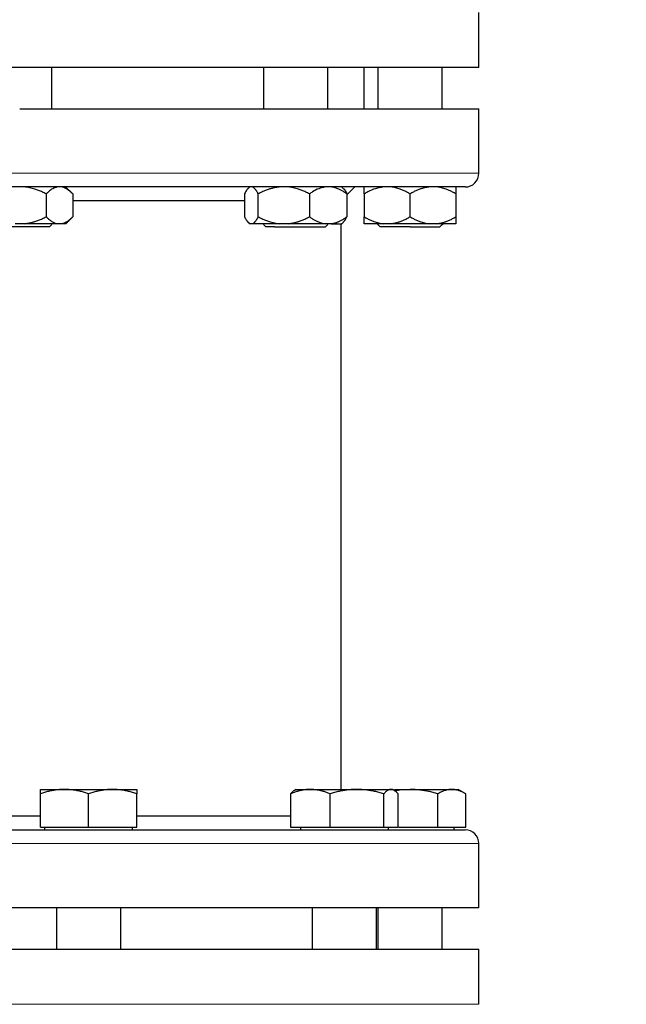
# Model space of a CAD drawing. Units: millimetres. Extents: x 0 to 420, y 0 to 297.
# Drawn here: x 96 to 105, y 232 to 246 of the extents above; entities that cross this region are included whole.
import ezdxf

# ---------------------------------------------------------------- set-up
doc = ezdxf.new("R2010")
doc.units = ezdxf.units.MM
doc.styles.add('SLDTEXTSTYLE0', font='TXT', dxfattribs={"width": 0.605})
doc.dimstyles.new('SLDDIMSTYLE0', dxfattribs={"dimtxt": 3.5, "dimasz": 3.5, "dimexe": 0, "dimexo": 0.0625, "dimgap": 0.875, "dimtad": 1, "dimlfac": 15, "dimrnd": 1e-09, "dimzin": 12, "dimdsep": 46, "dimtxsty": 'SLDTEXTSTYLE0', "dimsah": 1, "dimcen": 0.09, "dimadec": 0, "dimazin": 3, "dimtfac": 1, "dimtdec": 3, "dimtofl": 0, "dimtmove": 0, "dimatfit": 3, "dimfxl": 1, "dimfrac": 2, "dimtolj": 1, "dimtzin": 12, "dimarcsym": 0})

# ---------------------------------------------------------------- blocks, each defined once
blk = doc.blocks.new('_D_5')
at = {"color": 7, "linetype": 'Continuous', "lineweight": 0}
for p, q in [((90.741, 274.36), (63.043, 274.36)), ((64.043, 274.36), (64.043, 180.426)), ((120.571, 180.426), (63.043, 180.426))]:
    blk.add_line(p, q, dxfattribs=at)
at = {"color": 7, "linetype": 'Continuous', "lineweight": 18}
for points in [[(64.043, 274.36), (63.505, 270.86), (64.582, 270.86)], [(64.043, 180.426), (64.582, 183.926), (63.505, 183.926)]]:
    blk.add_solid(points, dxfattribs=at)
at = {"color": 7, "linetype": 'Continuous', "lineweight": 18, "insert": (59.532, 222.046), "char_height": 3.5, "attachment_point": 1, "rotation": 90, "style": 'SLDTEXTSTYLE0'}
blk.add_mtext('1409', dxfattribs=at)
blk = doc.blocks.new('_D_6')
at = {"color": 7, "linetype": 'Continuous', "lineweight": 0}
for p, q in [((79.546, 237.913), (79.546, 151.867)), ((183.012, 185.66), (183.012, 151.867)), ((79.546, 152.867), (183.012, 152.867))]:
    blk.add_line(p, q, dxfattribs=at)
at = {"color": 7, "linetype": 'Continuous', "lineweight": 18}
for points in [[(79.546, 152.867), (83.046, 152.328), (83.046, 153.405)], [(183.012, 152.867), (179.512, 153.405), (179.512, 152.328)]]:
    blk.add_solid(points, dxfattribs=at)
at = {"color": 7, "linetype": 'Continuous', "lineweight": 18, "insert": (125.932, 157.378), "char_height": 3.5, "attachment_point": 1, "style": 'SLDTEXTSTYLE0'}
blk.add_mtext('1552', dxfattribs=at)

msp = doc.modelspace()

# ---------------------------------------------------------------- linework, layer by layer
at = {"color": 7, "linetype": 'Continuous', "lineweight": 25}
for p, q in [((102.67915, 245.22644), (102.67915, 246.02644)), ((102.67915, 245.22644), (89.34581, 245.22644)), ((96.47915, 244.62644), (96.47915, 245.22644)), ((99.55275, 245.22644), (99.55275, 244.62644)), ((100.48608, 244.62644), (100.48608, 245.22644)), ((101.01248, 244.62644), (101.01248, 245.22644)), ((101.21248, 245.22644), (101.21248, 244.62644)), ((102.14581, 244.62644), (102.14581, 245.22644)), ((102.67915, 243.69311), (102.67915, 244.62677)), ((96.78278, 243.39261), (96.67914, 243.49624)), ((99.35275, 243.49624), (99.32859, 243.47208)), ((100.71024, 243.47208), (100.68608, 243.49624)), ((100.76299, 243.37694), (100.87948, 243.49344)), ((96.39738, 243.39311), (96.39738, 243.05977)), ((96.78228, 243.39311), (96.78228, 243.05977)), ((99.27585, 243.39311), (99.27585, 243.05977)), ((99.47509, 243.05977), (99.47509, 243.39311)), ((100.21866, 243.39311), (100.21866, 243.05977)), ((100.76299, 243.39311), (100.76299, 243.05977)), ((101.01248, 243.39311), (101.01248, 243.05977)), ((101.67915, 243.05977), (101.67915, 243.39311)), ((102.34581, 243.39311), (102.34581, 243.05977)), ((99.27585, 243.2931), (96.78228, 243.2931)), ((96.68178, 242.95927), (96.78278, 243.06027)), ((96.0772, 242.95977), (95.94776, 242.95977)), ((96.44581, 242.91427), (96.47915, 242.94761)), ((96.62219, 242.95977), (96.55747, 242.95977)), ((99.32756, 242.98182), (99.35012, 242.95927)), ((99.39222, 242.95977), (99.35872, 242.95977)), ((99.78436, 242.95977), (99.39222, 242.95977)), ((99.55275, 242.94761), (99.58609, 242.91427)), ((99.713, 242.91427), (99.58609, 242.91427)), ((99.90938, 242.95977), (99.78436, 242.95977)), ((100.53658, 242.95977), (100.44506, 242.95977)), ((100.45275, 242.91427), (100.48608, 242.94761)), ((100.67914, 234.74644), (100.67914, 242.95977)), ((100.68872, 242.95927), (100.71127, 242.98182)), ((100.71127, 242.98182), (100.71128, 242.98184)), ((101.20031, 242.95977), (101.21248, 242.94761)), ((101.21248, 242.94761), (101.24581, 242.91427)), ((101.67915, 242.91427), (101.24581, 242.91427)), ((101.40186, 242.95977), (101.28977, 242.95977)), ((101.95644, 242.95977), (101.40186, 242.95977)), ((102.06852, 242.95977), (101.95644, 242.95977)), ((102.11215, 242.91394), (102.11248, 242.91427)), ((102.11248, 242.91427), (102.14581, 242.94761)), ((102.14581, 242.94761), (102.15798, 242.95977)), ((96.31248, 234.74644), (96.66248, 234.74644)), ((96.66248, 234.74644), (97.36248, 234.74644)), ((97.36248, 234.74644), (97.71248, 234.74644)), ((100.02652, 234.74644), (100.00147, 234.73198)), ((100.02652, 234.74644), (100.23155, 234.74644)), ((100.23155, 234.74644), (100.9077, 234.74644)), ((100.9077, 234.74644), (101.40267, 234.74644)), ((101.40267, 234.74644), (101.42652, 234.74644)), ((101.45157, 234.73198), (101.42652, 234.74644)), ((101.45443, 234.74644), (101.67915, 234.74644)), ((101.67915, 234.74644), (102.28536, 234.74644)), ((102.28536, 234.74644), (102.37914, 234.74644)), ((102.48793, 234.68363), (102.37914, 234.74644)), ((96.31248, 234.19977), (96.31248, 234.68392)), ((97.01248, 234.19977), (97.01248, 234.68392)), ((97.71248, 234.19977), (97.71248, 234.68392)), ((99.94578, 234.68392), (99.94578, 234.19977)), ((100.51733, 234.19977), (100.51733, 234.68392)), ((101.29807, 234.19977), (101.29807, 234.68392)), ((101.50727, 234.19977), (101.50727, 234.68392)), ((102.08329, 234.19977), (102.08329, 234.68392)), ((102.48744, 234.19977), (102.48744, 234.68392)), ((96.31248, 234.35978), (93.49339, 234.35978)), ((99.94578, 234.35978), (97.71248, 234.35978)), ((96.31248, 234.19977), (97.01248, 234.19977)), ((96.37415, 234.19977), (96.37415, 234.15944)), ((97.01248, 234.19977), (97.71248, 234.19977)), ((97.65081, 234.15944), (97.65081, 234.19977)), ((99.94578, 234.19977), (100.51733, 234.19977)), ((100.08819, 234.19977), (100.08819, 234.15944)), ((100.51733, 234.19977), (101.29807, 234.19977)), ((101.29807, 234.19977), (101.50727, 234.19977)), ((101.36486, 234.15944), (101.36486, 234.19977)), ((101.51894, 234.19977), (102.08329, 234.19977)), ((102.08329, 234.19977), (102.48744, 234.19977)), ((102.31748, 234.15944), (102.31748, 234.19977)), ((102.67915, 233.02644), (102.67915, 233.95977)), ((102.67915, 233.02644), (89.34581, 233.02644)), ((96.54581, 233.02644), (96.54581, 232.42644)), ((97.47915, 232.42644), (97.47915, 233.02644)), ((100.25986, 233.02644), (100.25986, 232.42644)), ((101.19319, 232.42644), (101.19319, 233.02644)), ((101.21248, 233.02644), (101.21248, 232.42644)), ((102.14581, 232.42644), (102.14581, 233.02644)), ((102.67915, 231.62644), (102.67915, 232.42677))]:
    msp.add_line(p, q, dxfattribs=at)
at = {"color": 8, "linetype": 'Continuous', "lineweight": 18}
for p, q in [((102.67915, 243.69311), (89.34581, 243.69311)), ((102.67915, 233.95977), (89.34581, 233.95977)), ((102.67915, 231.62644), (89.34581, 231.62644))]:
    msp.add_line(p, q, dxfattribs=at)
at = {"color": 7, "linetype": 'Continuous', "lineweight": 25}
for centre, start, end in [((102.47915, 243.69311), 269.999998, 0), ((102.47915, 233.95977), 0, 90.000003)]:
    msp.add_arc(centre, 0.2, start, end, dxfattribs=at)
for points, knots in [([(96.01248, 244.62644), (96.44881, 244.62644), (96.88513, 244.62644), (97.74103, 244.62644), (98.16058, 244.62644), (98.96682, 244.62644), (99.35348, 244.62644), (100.07908, 244.62644), (100.41799, 244.62644), (101.03506, 244.62644), (101.3132, 244.62644), (101.79802, 244.62644), (102.0047, 244.62644), (102.33865, 244.62644), (102.46592, 244.62644), (102.63617, 244.62644), (102.67915, 244.62644), (102.67915, 244.62644)], [0, 0, 0, 0, 0.125, 0.125, 0.25, 0.25, 0.375, 0.375, 0.5, 0.5, 0.625, 0.625, 0.75, 0.75, 0.875, 0.875, 1, 1, 1, 1]), ([(102.47907, 243.49311), (102.4789, 243.49311), (102.47858, 243.49311), (102.4773, 243.49311), (102.47545, 243.49311), (102.47296, 243.49311), (102.46986, 243.49311), (102.46613, 243.49311), (102.46178, 243.49311), (102.45682, 243.49311), (102.45123, 243.49311), (102.43675, 243.49311), (102.40721, 243.49311), (102.35155, 243.49311), (102.28069, 243.49311), (102.19475, 243.49311), (102.09399, 243.49311), (101.94017, 243.49311), (101.712, 243.49311), (101.38353, 243.49311), (101.00349, 243.49311), (100.57553, 243.49311), (100.10377, 243.49311), (99.59272, 243.49311), (99.04731, 243.49311), (98.47275, 243.49311), (97.87458, 243.49311), (97.25853, 243.49311), (96.63052, 243.49311), (95.99658, 243.49311), (95.36278, 243.49311), (94.73523, 243.49311), (94.11993, 243.49311), (93.52281, 243.49311), (92.94959, 243.49311), (92.40577, 243.49311), (91.89658, 243.49311), (91.42691, 243.49311), (91.00126, 243.49311), (90.62371, 243.49311), (90.29791, 243.49311), (90.07209, 243.49311), (89.92022, 243.49311), (89.82093, 243.49311), (89.73649, 243.49311), (89.66715, 243.49311), (89.61302, 243.49311), (89.58203, 243.49311), (89.56527, 243.49311), (89.55657, 243.49311), (89.55039, 243.49311), (89.54653, 243.49311), (89.54605, 243.49311), (89.54581, 243.49311)], [0, 0, 0, 0, 0.003127642, 0.006254116, 0.009379721, 0.012504757, 0.015629526, 0.018754327, 0.021879462, 0.025005232, 0.028131935, 0.031259874, 0.046887445, 0.062516745, 0.078144275, 0.093773615, 0.109401146, 0.125030486, 0.156277961, 0.187525436, 0.218772911, 0.250020386, 0.281267861, 0.312515336, 0.343762811, 0.375010286, 0.406257761, 0.437505236, 0.468752711, 0.500000186, 0.531247661, 0.562495136, 0.593742611, 0.624990086, 0.656237561, 0.687485036, 0.718732511, 0.749979986, 0.781227461, 0.812474937, 0.843722412, 0.874969887, 0.890597499, 0.906226757, 0.92185437, 0.937483628, 0.953111241, 0.968740499, 0.974994541, 0.981245107, 0.987494602, 0.993745432, 1, 1, 1, 1]), ([(96.39738, 243.39311), (96.38799, 243.39773), (96.36942, 243.40687), (96.34148, 243.41962), (96.31384, 243.43145), (96.28642, 243.44232), (96.25918, 243.45222), (96.22814, 243.46247), (96.19327, 243.47253), (96.1545, 243.48163), (96.11589, 243.48874), (96.09006, 243.49165), (96.07719, 243.49311)], [0, 0, 0, 0, 0.09305333, 0.18403442, 0.2731085, 0.36045776, 0.44628195, 0.53079846, 0.65119347, 0.7689029, 0.88484336, 1, 1, 1, 1]), ([(96.55747, 243.49311), (96.53567, 243.48636), (96.49147, 243.47268), (96.43858, 243.43266), (96.40779, 243.4031), (96.39738, 243.39311)], [0, 0, 0, 0, 0.39177985, 0.79436298, 1, 1, 1, 1]), ([(96.78228, 243.39311), (96.77758, 243.39773), (96.7683, 243.40687), (96.75432, 243.41962), (96.7405, 243.43145), (96.72678, 243.44232), (96.71317, 243.45222), (96.69765, 243.46247), (96.6802, 243.47253), (96.66081, 243.48163), (96.64153, 243.48874), (96.62862, 243.49165), (96.62219, 243.49311)], [0, 0, 0, 0, 0.09305333, 0.18403443, 0.2731085, 0.36045776, 0.44628195, 0.53079846, 0.65119347, 0.7689029, 0.88484336, 1, 1, 1, 1]), ([(99.32922, 243.47146), (99.32786, 243.4705), (99.31498, 243.46145), (99.29721, 243.43219), (99.28124, 243.40298), (99.27585, 243.39311)], [0, 0, 0, 0, 0.07262212, 0.686460119, 1, 1, 1, 1]), ([(99.47509, 243.39311), (99.47266, 243.39773), (99.46785, 243.40687), (99.46063, 243.41962), (99.45348, 243.43145), (99.44638, 243.44232), (99.43933, 243.45222), (99.4313, 243.46247), (99.42228, 243.47253), (99.41225, 243.48163), (99.40224, 243.48874), (99.39555, 243.49165), (99.39222, 243.49311)], [0, 0, 0, 0, 0.09305333, 0.18403443, 0.2731085, 0.36045776, 0.44628195, 0.53079846, 0.65119347, 0.7689029, 0.88484336, 1, 1, 1, 1]), ([(99.78436, 243.49311), (99.77716, 243.49232), (99.76274, 243.49073), (99.74118, 243.48745), (99.71963, 243.48349), (99.69804, 243.47881), (99.67638, 243.47341), (99.6546, 243.46729), (99.6226, 243.45731), (99.58029, 243.44194), (99.52763, 243.41948), (99.49284, 243.40202), (99.47509, 243.39311)], [0, 0, 0, 0, 0.06668878, 0.13349189, 0.2006076, 0.26822819, 0.33653866, 0.40571572, 0.47592695, 0.64415548, 0.81835882, 1, 1, 1, 1]), ([(100.21866, 243.39311), (100.20959, 243.39773), (100.19165, 243.40687), (100.16467, 243.41962), (100.13796, 243.43145), (100.11148, 243.44232), (100.08517, 243.45222), (100.05518, 243.46247), (100.0215, 243.47253), (99.98406, 243.48163), (99.94676, 243.48874), (99.92181, 243.49165), (99.90938, 243.49311)], [0, 0, 0, 0, 0.09305333, 0.18403442, 0.2731085, 0.36045776, 0.44628195, 0.53079846, 0.65119347, 0.7689029, 0.88484336, 1, 1, 1, 1]), ([(100.44506, 243.49311), (100.41423, 243.48636), (100.35172, 243.47268), (100.27692, 243.43266), (100.23338, 243.4031), (100.21866, 243.39311)], [0, 0, 0, 0, 0.39177763, 0.7943718, 1, 1, 1, 1]), ([(100.76299, 243.39311), (100.75635, 243.39773), (100.74322, 243.40687), (100.72345, 243.41962), (100.7039, 243.43145), (100.68451, 243.44232), (100.66526, 243.45222), (100.64331, 243.46247), (100.61864, 243.47253), (100.59122, 243.48163), (100.56394, 243.48874), (100.54568, 243.49165), (100.53658, 243.49311)], [0, 0, 0, 0, 0.09305333, 0.18403443, 0.2731085, 0.36045776, 0.44628195, 0.53079846, 0.65119347, 0.7689029, 0.88484336, 1, 1, 1, 1]), ([(100.70961, 243.47146), (100.71098, 243.4705), (100.72386, 243.46145), (100.74163, 243.43219), (100.75759, 243.40298), (100.76299, 243.39311)], [0, 0, 0, 0, 0.07261421, 0.68645744, 1, 1, 1, 1]), ([(101.28977, 243.49311), (101.25201, 243.48636), (101.17545, 243.47268), (101.08384, 243.43266), (101.03051, 243.4031), (101.01248, 243.39311)], [0, 0, 0, 0, 0.39177401, 0.79436616, 1, 1, 1, 1]), ([(101.01248, 243.39311), (101.01248, 243.39773), (101.01248, 243.40687), (101.01249, 243.41962), (101.01249, 243.43145), (101.0125, 243.44232), (101.0125, 243.45222), (101.01249, 243.46247), (101.0125, 243.47253), (101.01251, 243.48163), (101.01249, 243.48874), (101.01248, 243.49165), (101.01248, 243.49311)], [0, 0, 0, 0, 0.09305333, 0.18403442, 0.2731085, 0.36045776, 0.44628195, 0.53079846, 0.65119347, 0.7689029, 0.88484336, 1, 1, 1, 1]), ([(101.67915, 243.39311), (101.67102, 243.39773), (101.65494, 243.40687), (101.63074, 243.41962), (101.6068, 243.43145), (101.58306, 243.44232), (101.55947, 243.45222), (101.53258, 243.46247), (101.50239, 243.47253), (101.46882, 243.48163), (101.43538, 243.48874), (101.41301, 243.49165), (101.40186, 243.49311)], [0, 0, 0, 0, 0.09305333, 0.184034426, 0.273108497, 0.360457762, 0.446281946, 0.530798461, 0.651193467, 0.768902897, 0.884843359, 1, 1, 1, 1]), ([(101.95643, 243.49311), (101.94997, 243.49232), (101.93705, 243.49073), (101.91771, 243.48745), (101.89838, 243.48349), (101.87902, 243.47881), (101.8596, 243.47341), (101.84008, 243.46729), (101.8114, 243.45731), (101.77346, 243.44194), (101.72625, 243.41948), (101.69506, 243.40202), (101.67915, 243.39311)], [0, 0, 0, 0, 0.06668878, 0.13349189, 0.2006076, 0.26822819, 0.33653866, 0.40571572, 0.47592695, 0.64415548, 0.81835882, 1, 1, 1, 1]), ([(102.34581, 243.39311), (102.33768, 243.39773), (102.3216, 243.40687), (102.2974, 243.41962), (102.27345, 243.43145), (102.24971, 243.44232), (102.22612, 243.45222), (102.19924, 243.46247), (102.16903, 243.47253), (102.13545, 243.48163), (102.10203, 243.48874), (102.07967, 243.49165), (102.06852, 243.49311)], [0, 0, 0, 0, 0.09305333, 0.18403443, 0.2731085, 0.36045776, 0.44628195, 0.53079846, 0.65119347, 0.7689029, 0.88484336, 1, 1, 1, 1]), ([(102.34581, 243.49311), (102.34581, 243.48636), (102.34581, 243.47268), (102.34581, 243.43266), (102.34581, 243.4031), (102.34581, 243.39311)], [0, 0, 0, 0, 0.39178015, 0.79436657, 1, 1, 1, 1]), ([(96.07719, 242.95977), (96.08462, 242.96056), (96.0995, 242.96214), (96.12173, 242.96541), (96.14397, 242.96934), (96.16623, 242.974), (96.18857, 242.97937), (96.21103, 242.98545), (96.24416, 242.9954), (96.28807, 243.01079), (96.34279, 243.03331), (96.37893, 243.05083), (96.39738, 243.05977)], [0, 0, 0, 0, 0.06643481, 0.13298416, 0.19984416, 0.26720503, 0.33524984, 0.40415348, 0.47408186, 0.64288918, 0.81770161, 1, 1, 1, 1]), ([(96.39738, 243.05977), (96.40203, 243.05519), (96.41124, 243.04612), (96.42509, 243.03347), (96.4388, 243.02171), (96.45239, 243.01091), (96.4659, 243.00105), (96.48141, 242.99076), (96.49891, 242.9806), (96.51846, 242.97138), (96.53794, 242.96418), (96.55098, 242.96124), (96.55747, 242.95977)], [0, 0, 0, 0, 0.09229184, 0.18254394, 0.27091724, 0.35758909, 0.44275378, 0.52662271, 0.64812518, 0.76688469, 0.88383976, 1, 1, 1, 1]), ([(96.62219, 242.95977), (96.6259, 242.96056), (96.63333, 242.96214), (96.64444, 242.96541), (96.65555, 242.96934), (96.66668, 242.974), (96.67785, 242.97937), (96.68909, 242.98545), (96.70566, 242.9954), (96.72761, 243.01079), (96.75498, 243.03331), (96.77305, 243.05083), (96.78228, 243.05977)], [0, 0, 0, 0, 0.06643481, 0.13298416, 0.19984416, 0.26720503, 0.33524984, 0.40415348, 0.47408186, 0.64288918, 0.81770161, 1, 1, 1, 1]), ([(99.27585, 243.05977), (99.27826, 243.05519), (99.28303, 243.04612), (99.29021, 243.03347), (99.29731, 243.02171), (99.30435, 243.01091), (99.31134, 243.00105), (99.31781, 242.99275), (99.32378, 242.98582), (99.33068, 242.97853), (99.33905, 242.97102), (99.34888, 242.96406), (99.35545, 242.9612), (99.35872, 242.95977)], [0, 0, 0, 0, 0.092291404, 0.182543087, 0.270915968, 0.357587411, 0.442751704, 0.526620242, 0.591950167, 0.656637921, 0.772788296, 0.88692686, 1, 1, 1, 1]), ([(99.39222, 242.95977), (99.39414, 242.96056), (99.39799, 242.96214), (99.40376, 242.96541), (99.40952, 242.96934), (99.41529, 242.974), (99.42107, 242.97937), (99.42687, 242.98545), (99.43544, 242.9954), (99.44682, 243.01079), (99.46097, 243.03331), (99.47031, 243.05083), (99.47509, 243.05977)], [0, 0, 0, 0, 0.06643481, 0.13298416, 0.19984416, 0.26720503, 0.33524984, 0.40415348, 0.47408186, 0.64288918, 0.81770161, 1, 1, 1, 1]), ([(99.47509, 243.05977), (99.48408, 243.05519), (99.50187, 243.04612), (99.52864, 243.03347), (99.55513, 243.02171), (99.5814, 243.01091), (99.60749, 243.00105), (99.63745, 242.99076), (99.67128, 242.9806), (99.70905, 242.97138), (99.74666, 242.96418), (99.77182, 242.96124), (99.78436, 242.95977)], [0, 0, 0, 0, 0.09229184, 0.18254394, 0.27091724, 0.35758909, 0.44275378, 0.52662271, 0.64812518, 0.76688469, 0.88383976, 1, 1, 1, 1]), ([(99.90938, 242.95977), (99.91656, 242.96056), (99.93092, 242.96214), (99.95241, 242.96541), (99.97388, 242.96934), (99.99539, 242.974), (100.01697, 242.97937), (100.03866, 242.98545), (100.07066, 242.9954), (100.11308, 243.01079), (100.16593, 243.03331), (100.20084, 243.05083), (100.21866, 243.05977)], [0, 0, 0, 0, 0.06643481, 0.13298416, 0.19984416, 0.26720503, 0.33524984, 0.40415348, 0.47408186, 0.64288918, 0.81770161, 1, 1, 1, 1]), ([(100.21866, 243.05977), (100.22524, 243.05519), (100.23826, 243.04612), (100.25785, 243.03347), (100.27724, 243.02171), (100.29647, 243.01091), (100.31557, 243.00105), (100.3375, 242.99076), (100.36226, 242.9806), (100.3899, 242.97138), (100.41745, 242.96418), (100.43588, 242.96124), (100.44506, 242.95977)], [0, 0, 0, 0, 0.09229184, 0.18254394, 0.27091724, 0.35758909, 0.44275378, 0.52662271, 0.64812518, 0.76688469, 0.88383976, 1, 1, 1, 1]), ([(100.53658, 242.95977), (100.54184, 242.96056), (100.55235, 242.96214), (100.56806, 242.96541), (100.58378, 242.96934), (100.59952, 242.974), (100.61532, 242.97937), (100.6312, 242.98545), (100.65464, 242.9954), (100.68568, 243.01079), (100.72438, 243.03331), (100.74994, 243.05083), (100.76299, 243.05977)], [0, 0, 0, 0, 0.06643481, 0.13298416, 0.19984416, 0.26720503, 0.33524984, 0.40415348, 0.47408186, 0.64288918, 0.81770161, 1, 1, 1, 1]), ([(100.70961, 242.98349), (100.71326, 242.98616), (100.73197, 242.99985), (100.74915, 243.03305), (100.76299, 243.05977)], [0, 0, 0, 0, 0.19493041, 1, 1, 1, 1]), ([(101.01248, 243.05977), (101.02054, 243.05519), (101.03649, 243.04612), (101.0605, 243.03347), (101.08425, 243.02171), (101.1078, 243.01091), (101.1312, 243.00105), (101.15805, 242.99076), (101.18839, 242.9806), (101.22226, 242.97138), (101.25597, 242.96418), (101.27853, 242.96124), (101.28977, 242.95977)], [0, 0, 0, 0, 0.09229184, 0.18254394, 0.27091724, 0.35758909, 0.44275378, 0.52662271, 0.64812518, 0.76688469, 0.88383976, 1, 1, 1, 1]), ([(101.01248, 242.95977), (101.01248, 242.96056), (101.01248, 242.96214), (101.0125, 242.96541), (101.0125, 242.96934), (101.01251, 242.974), (101.0125, 242.97937), (101.0125, 242.98545), (101.01249, 242.9954), (101.0125, 243.01079), (101.01249, 243.03331), (101.01248, 243.05083), (101.01248, 243.05977)], [0, 0, 0, 0, 0.06643481, 0.13298416, 0.19984416, 0.26720503, 0.33524984, 0.40415348, 0.47408186, 0.64288918, 0.81770161, 1, 1, 1, 1]), ([(101.40186, 242.95977), (101.40829, 242.96056), (101.42117, 242.96214), (101.44044, 242.96541), (101.4597, 242.96934), (101.47898, 242.974), (101.49833, 242.97937), (101.51777, 242.98545), (101.54646, 242.9954), (101.58449, 243.01079), (101.63188, 243.03331), (101.66317, 243.05083), (101.67915, 243.05977)], [0, 0, 0, 0, 0.06643481, 0.13298416, 0.19984416, 0.26720503, 0.33524984, 0.40415348, 0.47408186, 0.64288918, 0.81770161, 1, 1, 1, 1]), ([(101.67915, 243.05977), (101.68721, 243.05519), (101.70316, 243.04612), (101.72716, 243.03347), (101.7509, 243.02171), (101.77445, 243.01091), (101.79785, 243.00105), (101.8247, 242.99076), (101.85503, 242.9806), (101.88889, 242.97138), (101.92262, 242.96418), (101.94519, 242.96124), (101.95643, 242.95977)], [0, 0, 0, 0, 0.09229184, 0.18254394, 0.27091724, 0.35758909, 0.44275378, 0.52662271, 0.64812518, 0.76688469, 0.88383976, 1, 1, 1, 1]), ([(102.06852, 242.95977), (102.07496, 242.96056), (102.08783, 242.96214), (102.10709, 242.96541), (102.12634, 242.96934), (102.14562, 242.974), (102.16497, 242.97937), (102.18442, 242.98545), (102.21312, 242.9954), (102.25114, 243.01079), (102.29853, 243.03331), (102.32983, 243.05083), (102.34581, 243.05977)], [0, 0, 0, 0, 0.06643481, 0.13298416, 0.19984416, 0.26720503, 0.33524984, 0.40415348, 0.47408186, 0.64288918, 0.81770161, 1, 1, 1, 1]), ([(102.34581, 243.05977), (102.34581, 243.05519), (102.34581, 243.04612), (102.3458, 243.03347), (102.3458, 243.02171), (102.34579, 243.01091), (102.3458, 243.00105), (102.3458, 242.99076), (102.34579, 242.9806), (102.34578, 242.97138), (102.3458, 242.96418), (102.34581, 242.96124), (102.34581, 242.95977)], [0, 0, 0, 0, 0.09229184, 0.18254394, 0.27091724, 0.35758909, 0.44275378, 0.52662271, 0.64812518, 0.76688469, 0.88383976, 1, 1, 1, 1]), ([(96.44581, 242.91427), (96.44581, 242.91427), (96.43453, 242.91427), (96.39112, 242.91427), (96.359, 242.91427), (96.27878, 242.91427), (96.23071, 242.91427), (96.1259, 242.91427), (96.0692, 242.91427), (95.95576, 242.91427), (95.89906, 242.91427), (95.79424, 242.91427), (95.74618, 242.91427), (95.66596, 242.91427), (95.63384, 242.91427), (95.59042, 242.91427), (95.57915, 242.91427), (95.57915, 242.91427)], [0, 0, 0, 0, 0.125, 0.125, 0.25, 0.25, 0.375, 0.375, 0.5, 0.5, 0.625, 0.625, 0.75, 0.75, 0.875, 0.875, 1, 1, 1, 1]), ([(96.55747, 242.95977), (96.50207, 242.95977), (96.42991, 242.95977), (96.26485, 242.95977), (96.17205, 242.95977), (96.07719, 242.95977)], [0, 0, 0, 0, 0.5, 0.5, 1, 1, 1, 1]), ([(99.713, 242.91427), (99.75772, 242.91427), (99.84715, 242.91427), (100.01993, 242.91427), (100.18963, 242.91427), (100.33304, 242.91427), (100.4332, 242.91427), (100.44623, 242.91427), (100.45275, 242.91427)], [0, 0, 0, 0, 0.16666665, 0.33333178, 0.50000074, 0.66666739, 0.83333296, 1, 1, 1, 1]), ([(100.44506, 242.95977), (100.37148, 242.95977), (100.28482, 242.95977), (100.10073, 242.95977), (100.00338, 242.95977), (99.90938, 242.95977)], [0, 0, 0, 0, 0.5, 0.5, 1, 1, 1, 1]), ([(100.53658, 242.95977), (100.56472, 242.95977), (100.62099, 242.95977), (100.66945, 242.95977), (100.69179, 242.95977), (100.68737, 242.95977), (100.68656, 242.95977)], [0, 0, 0, 0, 0.310074665, 0.620145679, 0.930220106, 1, 1, 1, 1]), ([(101.28977, 242.95977), (101.21223, 242.95977), (101.14673, 242.95977), (101.05143, 242.95977), (101.02169, 242.95977), (101.01248, 242.95977)], [0, 0, 0, 0, 0.5, 0.5, 1, 1, 1, 1]), ([(101.67915, 242.91427), (101.73593, 242.91427), (101.84949, 242.91427), (101.99273, 242.91427), (102.09294, 242.91427), (102.10597, 242.91427), (102.11248, 242.91427)], [0, 0, 0, 0, 0.24999809, 0.49999846, 0.75000047, 1, 1, 1, 1]), ([(102.34581, 242.95977), (102.33661, 242.95977), (102.30686, 242.95977), (102.21156, 242.95977), (102.14606, 242.95977), (102.06852, 242.95977)], [0, 0, 0, 0, 0.5, 0.5, 1, 1, 1, 1]), ([(96.66248, 234.74644), (96.65427, 234.74638), (96.63789, 234.74625), (96.61337, 234.74524), (96.58892, 234.74361), (96.56444, 234.74132), (96.53987, 234.73838), (96.51514, 234.73479), (96.47907, 234.72865), (96.43152, 234.7186), (96.37217, 234.70309), (96.3326, 234.69038), (96.31248, 234.68392)], [0, 0, 0, 0, 0.06934064, 0.13831868, 0.20719014, 0.27620737, 0.34561687, 0.41565721, 0.48655737, 0.65326675, 0.82377174, 1, 1, 1, 1]), ([(96.31248, 234.68392), (96.31248, 234.68724), (96.31248, 234.69381), (96.3125, 234.70279), (96.3125, 234.71098), (96.3125, 234.71835), (96.31249, 234.72489), (96.31248, 234.73154), (96.31252, 234.73775), (96.31255, 234.74275), (96.31251, 234.74587), (96.31249, 234.74625), (96.31248, 234.74644)], [0, 0, 0, 0, 0.08898563, 0.17632639, 0.26223096, 0.34692983, 0.43067532, 0.51374093, 0.63715908, 0.75847745, 0.87897634, 1, 1, 1, 1]), ([(97.01248, 234.68392), (97.00234, 234.68724), (96.98224, 234.69381), (96.95218, 234.70279), (96.92246, 234.71098), (96.89301, 234.71835), (96.86376, 234.72489), (96.82986, 234.73154), (96.79141, 234.73775), (96.74837, 234.74275), (96.70544, 234.74587), (96.67682, 234.74625), (96.66248, 234.74644)], [0, 0, 0, 0, 0.08898563, 0.17632639, 0.26223096, 0.34692983, 0.43067532, 0.51374093, 0.63715908, 0.75847745, 0.87897634, 1, 1, 1, 1]), ([(97.36248, 234.74644), (97.35426, 234.74638), (97.33788, 234.74625), (97.31334, 234.74524), (97.28887, 234.74361), (97.26439, 234.74132), (97.23984, 234.73838), (97.21513, 234.73479), (97.17908, 234.72865), (97.1315, 234.7186), (97.07216, 234.70309), (97.03259, 234.69038), (97.01248, 234.68392)], [0, 0, 0, 0, 0.06933287, 0.13830392, 0.20716912, 0.27618077, 0.34558532, 0.4156213, 0.48651764, 0.65324323, 0.82376139, 1, 1, 1, 1]), ([(97.71248, 234.68392), (97.70234, 234.68724), (97.68224, 234.69381), (97.65216, 234.70279), (97.62243, 234.71099), (97.59298, 234.71835), (97.56374, 234.72489), (97.52985, 234.73154), (97.49136, 234.73775), (97.4483, 234.74275), (97.40541, 234.74587), (97.37681, 234.74625), (97.36248, 234.74644)], [0, 0, 0, 0, 0.0889878, 0.17633179, 0.26224063, 0.34694483, 0.4306967, 0.51376975, 0.63718477, 0.75849739, 0.87898777, 1, 1, 1, 1]), ([(97.71248, 234.74644), (97.71248, 234.74638), (97.71247, 234.74625), (97.71244, 234.74524), (97.71242, 234.74361), (97.71242, 234.74132), (97.71244, 234.73838), (97.71246, 234.73479), (97.71248, 234.72865), (97.71245, 234.7186), (97.71246, 234.70309), (97.71247, 234.69038), (97.71248, 234.68392)], [0, 0, 0, 0, 0.06934064, 0.13831868, 0.20719014, 0.27620737, 0.34561687, 0.41565721, 0.48655737, 0.65326675, 0.82377174, 1, 1, 1, 1]), ([(100.23155, 234.74644), (100.22485, 234.74638), (100.21147, 234.74625), (100.19146, 234.74524), (100.1715, 234.74361), (100.15152, 234.74132), (100.13145, 234.73838), (100.11125, 234.73479), (100.0818, 234.72865), (100.04298, 234.7186), (99.99452, 234.70309), (99.9622, 234.69038), (99.94578, 234.68392)], [0, 0, 0, 0, 0.06934064, 0.13831868, 0.20719014, 0.27620737, 0.34561687, 0.41565721, 0.48655737, 0.65326675, 0.82377174, 1, 1, 1, 1]), ([(100.51732, 234.68392), (100.50904, 234.68724), (100.49264, 234.69381), (100.46809, 234.70279), (100.44383, 234.71098), (100.41978, 234.71835), (100.3959, 234.72489), (100.36821, 234.73154), (100.33683, 234.73775), (100.3017, 234.74275), (100.26664, 234.74587), (100.24326, 234.74625), (100.23155, 234.74644)], [0, 0, 0, 0, 0.08898563, 0.17632639, 0.26223096, 0.34692983, 0.43067532, 0.51374093, 0.63715908, 0.75847745, 0.87897634, 1, 1, 1, 1]), ([(100.9077, 234.74644), (100.89854, 234.74638), (100.88026, 234.74625), (100.85289, 234.74524), (100.8256, 234.74361), (100.7983, 234.74132), (100.77091, 234.73838), (100.74334, 234.73479), (100.70313, 234.72865), (100.65007, 234.7186), (100.58389, 234.70309), (100.53976, 234.69038), (100.51732, 234.68392)], [0, 0, 0, 0, 0.06934064, 0.13831868, 0.20719014, 0.27620737, 0.34561687, 0.41565721, 0.48655737, 0.65326675, 0.82377174, 1, 1, 1, 1]), ([(101.29807, 234.68392), (101.28676, 234.68724), (101.26435, 234.69381), (101.2308, 234.70279), (101.19765, 234.71098), (101.1648, 234.71835), (101.13218, 234.72489), (101.09438, 234.73154), (101.05147, 234.73775), (101.00344, 234.74275), (100.95559, 234.74587), (100.92369, 234.74625), (100.9077, 234.74644)], [0, 0, 0, 0, 0.08898563, 0.17632639, 0.26223096, 0.34692983, 0.43067532, 0.51374093, 0.63715908, 0.75847745, 0.87897634, 1, 1, 1, 1]), ([(101.40267, 234.74644), (101.40021, 234.74638), (101.39531, 234.74625), (101.38796, 234.74524), (101.38063, 234.74361), (101.37331, 234.74132), (101.36599, 234.73838), (101.35862, 234.73479), (101.34786, 234.72865), (101.33362, 234.7186), (101.3159, 234.70309), (101.30408, 234.69038), (101.29807, 234.68392)], [0, 0, 0, 0, 0.06933287, 0.13830392, 0.20716912, 0.27618077, 0.34558532, 0.4156213, 0.48651764, 0.65324323, 0.82376139, 1, 1, 1, 1]), ([(101.50727, 234.68392), (101.50424, 234.68724), (101.49823, 234.69381), (101.48923, 234.70279), (101.48034, 234.71099), (101.47154, 234.71835), (101.46281, 234.72489), (101.45603, 234.72934), (101.4481, 234.73405), (101.43902, 234.73869), (101.42685, 234.74314), (101.41477, 234.74593), (101.40671, 234.74627), (101.40267, 234.74644)], [0, 0, 0, 0, 0.08898754, 0.17633127, 0.26223985, 0.3469438, 0.43069542, 0.51376823, 0.54117242, 0.65746589, 0.77196755, 0.88576639, 1, 1, 1, 1]), ([(101.45239, 234.72413), (101.46169, 234.72632), (101.53575, 234.74381), (101.61225, 234.74521), (101.67915, 234.74644)], [0, 0, 0, 0, 0.125675722, 1, 1, 1, 1]), ([(102.08329, 234.68392), (102.07158, 234.68724), (102.04838, 234.69381), (102.01365, 234.70279), (101.97933, 234.71098), (101.94533, 234.71835), (101.91155, 234.72489), (101.87241, 234.73154), (101.828, 234.73775), (101.77829, 234.74275), (101.72874, 234.74587), (101.6957, 234.74625), (101.67915, 234.74644)], [0, 0, 0, 0, 0.08898563, 0.17632639, 0.26223096, 0.34692983, 0.43067532, 0.51374093, 0.63715908, 0.75847745, 0.87897634, 1, 1, 1, 1]), ([(102.28536, 234.74644), (102.28062, 234.74638), (102.27115, 234.74625), (102.25697, 234.74524), (102.24283, 234.74361), (102.22869, 234.74132), (102.21453, 234.73838), (102.20027, 234.73479), (102.17947, 234.72865), (102.15198, 234.7186), (102.11774, 234.70309), (102.0949, 234.69038), (102.08329, 234.68392)], [0, 0, 0, 0, 0.06934064, 0.13831868, 0.20719014, 0.27620737, 0.34561687, 0.41565721, 0.48655737, 0.65326675, 0.82377174, 1, 1, 1, 1]), ([(102.48744, 234.68392), (102.48158, 234.68724), (102.46998, 234.69381), (102.4526, 234.70279), (102.43544, 234.71098), (102.41844, 234.71835), (102.40155, 234.72489), (102.382, 234.73154), (102.35976, 234.73775), (102.33488, 234.74275), (102.31013, 234.74587), (102.29363, 234.74625), (102.28536, 234.74644)], [0, 0, 0, 0, 0.08898563, 0.17632639, 0.26223096, 0.34692983, 0.43067532, 0.51374093, 0.63715908, 0.75847745, 0.87897634, 1, 1, 1, 1]), ([(100.00183, 234.73137), (100.00087, 234.73109), (99.98179, 234.72542), (99.96332, 234.70414), (99.94578, 234.68392)], [0, 0, 0, 0, 0.05007556, 1, 1, 1, 1]), ([(89.54581, 234.15977), (89.54581, 234.15977), (90.22394, 234.15977), (92.6392, 234.15977), (94.27808, 234.15977), (97.69996, 234.15977), (99.34376, 234.15977), (101.77655, 234.15977), (102.46656, 234.15977), (102.47898, 234.15977)], [0, 0, 0, 0, 0.25, 0.25, 0.5, 0.5, 0.75, 0.75, 1, 1, 1, 1]), ([(89.34581, 232.42644), (89.34581, 232.42644), (89.38879, 232.42644), (89.55903, 232.42644), (89.68631, 232.42644), (90.02026, 232.42644), (90.22694, 232.42644), (90.71176, 232.42644), (90.9899, 232.42644), (91.60697, 232.42644), (91.94588, 232.42644), (92.67147, 232.42644), (93.05814, 232.42644), (93.86437, 232.42644), (94.28393, 232.42644), (95.13983, 232.42644), (95.57615, 232.42644), (96.44881, 232.42644), (96.88513, 232.42644), (97.74103, 232.42644), (98.16058, 232.42644), (98.96682, 232.42644), (99.35348, 232.42644), (100.07908, 232.42644), (100.41799, 232.42644), (101.03506, 232.42644), (101.3132, 232.42644), (101.79802, 232.42644), (102.0047, 232.42644), (102.33865, 232.42644), (102.46592, 232.42644), (102.63617, 232.42644), (102.67915, 232.42644), (102.67915, 232.42644)], [0, 0, 0, 0, 0.0625, 0.0625, 0.125, 0.125, 0.1875, 0.1875, 0.25, 0.25, 0.3125, 0.3125, 0.375, 0.375, 0.4375, 0.4375, 0.5, 0.5, 0.5625, 0.5625, 0.625, 0.625, 0.6875, 0.6875, 0.75, 0.75, 0.8125, 0.8125, 0.875, 0.875, 0.9375, 0.9375, 1, 1, 1, 1])]:
    msp.add_open_spline(points, degree=3, knots=knots, dxfattribs=at)
msp.add_open_spline([(96.68228, 242.95977), (96.68228, 242.95977), (96.66164, 242.95977), (96.62219, 242.95977)], degree=3, dxfattribs=at)

# ---------------------------------------------------------------- dimensions: what is measured, and where the dimension line sits
at = {"color": 7, "linetype": 'Continuous', "lineweight": 18}
dim = msp.add_linear_dim(base=(64.04348, 180.42644), p1=(90.84055, 274.35977), p2=(120.67054, 180.42644), angle=270, dimstyle='SLDDIMSTYLE0', dxfattribs=at)
dim.commit()
dim.dimension.update_dxf_attribs({"geometry": '_D_5', "text_midpoint": (64.04348, 227.39311), "dimtype": 160})
dim = msp.add_linear_dim(base=(183.01248, 152.86654), p1=(79.54581, 238.01337), p2=(183.01248, 185.75977), dimstyle='SLDDIMSTYLE0', dxfattribs=at)
dim.commit()
dim.dimension.update_dxf_attribs({"geometry": '_D_6', "text_midpoint": (131.27915, 152.86654), "dimtype": 160})

doc.saveas('drawing.dxf')
